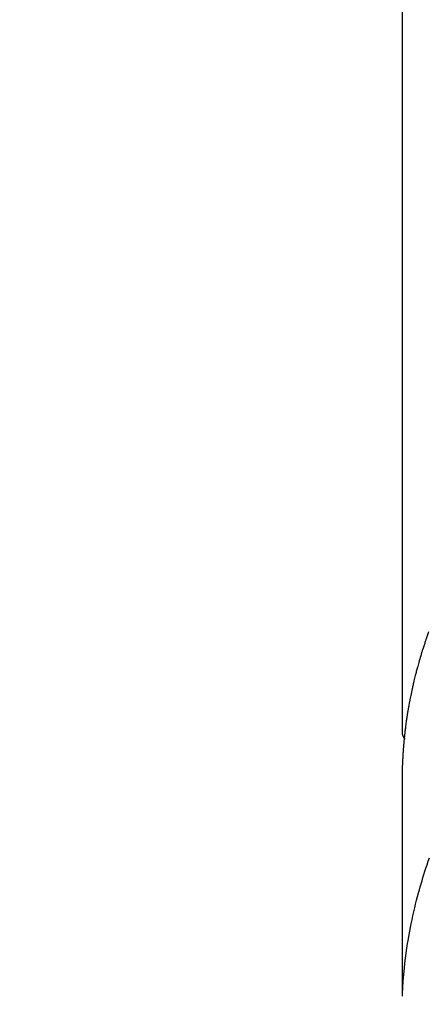
# Model space of a CAD drawing. Extents: x 0 to 26473, y -22046 to -13176.
# Drawn here: x 16976 to 16992, y -15021 to -14982 of the extents above; entities that cross this region are included whole.
import ezdxf

# ---------------------------------------------------------------- set-up
doc = ezdxf.new("R2010")
doc.units = 0
doc.header["$LTSCALE"] = 50
doc.header["$MEASUREMENT"] = 0
doc.layers.get('0').update_dxf_attribs({"linetype": 'CONTINUOUS'})
doc.layers.add('150-機器', color=8, linetype='CONTINUOUS')
doc.layers.add('160-文字', color=254, linetype='CONTINUOUS')
doc.styles.add('KH001', font='txt')
doc.dimstyles.new('KH1xx030', dxfattribs={"dimscale": 30, "dimtxt": 2, "dimasz": 0.6, "dimexe": 0.3, "dimexo": 1.2, "dimgap": 0.5, "dimtad": 3, "dimdec": 1, "dimdsep": 46, "dimlunit": 6, "dimtxsty": 'KH001', "dimblk": 'DOT', "dimcen": 1, "dimdle": 1, "dimclrd": 256, "dimclre": 256, "dimclrt": 256, "dimadec": 0, "dimazin": 0, "dimtfac": 1, "dimtdec": 1, "dimtix": 1, "dimtmove": 2, "dimatfit": 3, "dimldrblk": 'CLOSEDBLANK', "dimfxl": 1, "dimtolj": 1, "dimtzin": 0, "dimlwd": -1, "dimlwe": -1, "dimarcsym": 0})

# ---------------------------------------------------------------- blocks, each defined once
blk = doc.blocks.new('F402_H')
at = {"layer": '150-機器', "color": 13, "linetype": 'Continuous'}
blk.add_line((-22.939, -188.142), (-22.939, -261.807), dxfattribs=at)
for points in [[(-21.904, -257.876), (-21.918, -257.914), (-21.931, -257.952), (-21.945, -257.99), (-21.959, -258.029), (-21.972, -258.067), (-21.986, -258.105), (-21.999, -258.143), (-22.008, -258.169), (-22.016, -258.194), (-22.024, -258.22), (-22.033, -258.246), (-22.046, -258.284), (-22.058, -258.322), (-22.071, -258.36), (-22.084, -258.398), (-22.096, -258.437), (-22.109, -258.475), (-22.121, -258.514), (-22.134, -258.552), (-22.142, -258.578), (-22.15, -258.603), (-22.158, -258.629), (-22.166, -258.655), (-22.177, -258.693), (-22.189, -258.731), (-22.201, -258.77), (-22.212, -258.808), (-22.232, -258.872), (-22.251, -258.936), (-22.27, -259), (-22.288, -259.065), (-22.303, -259.116), (-22.317, -259.167), (-22.331, -259.219), (-22.345, -259.27), (-22.355, -259.308), (-22.366, -259.347), (-22.376, -259.385), (-22.386, -259.424), (-22.396, -259.462), (-22.406, -259.501), (-22.416, -259.54), (-22.426, -259.578), (-22.439, -259.63), (-22.451, -259.681), (-22.463, -259.733), (-22.476, -259.785), (-22.485, -259.823), (-22.494, -259.862), (-22.504, -259.901), (-22.513, -259.939), (-22.522, -259.978), (-22.53, -260.017), (-22.539, -260.055), (-22.548, -260.094), (-22.561, -260.158), (-22.575, -260.223), (-22.588, -260.288), (-22.601, -260.352), (-22.612, -260.404), (-22.622, -260.455), (-22.632, -260.507), (-22.642, -260.559), (-22.647, -260.585), (-22.652, -260.611), (-22.657, -260.636), (-22.662, -260.662), (-22.672, -260.714), (-22.681, -260.766), (-22.69, -260.817), (-22.699, -260.869), (-22.703, -260.895), (-22.708, -260.921), (-22.712, -260.947), (-22.716, -260.973), (-22.722, -261.011), (-22.729, -261.05), (-22.735, -261.089), (-22.741, -261.128), (-22.745, -261.154), (-22.749, -261.18), (-22.753, -261.205), (-22.757, -261.231), (-22.763, -261.27), (-22.769, -261.309), (-22.774, -261.348), (-22.78, -261.386), (-22.787, -261.438), (-22.794, -261.49), (-22.8, -261.542), (-22.807, -261.594), (-22.812, -261.633), (-22.816, -261.672), (-22.821, -261.711), (-22.826, -261.75), (-22.829, -261.775), (-22.832, -261.801), (-22.835, -261.827), (-22.838, -261.853), (-22.841, -261.879), (-22.844, -261.905), (-22.847, -261.931), (-22.85, -261.957), (-22.851, -261.972), (-22.853, -261.988), (-22.854, -262.003), (-22.856, -262.019), (-22.859, -262.056), (-22.863, -262.092), (-22.866, -262.129), (-22.87, -262.165), (-22.873, -262.204), (-22.877, -262.243), (-22.88, -262.282), (-22.884, -262.321), (-22.886, -262.347), (-22.888, -262.373), (-22.89, -262.399), (-22.892, -262.425), (-22.894, -262.451), (-22.896, -262.477), (-22.898, -262.502), (-22.9, -262.528), (-22.901, -262.555), (-22.903, -262.581), (-22.905, -262.607), (-22.907, -262.633), (-22.907, -262.646), (-22.908, -262.659), (-22.909, -262.672), (-22.91, -262.685), (-22.912, -262.724), (-22.914, -262.763), (-22.916, -262.802), (-22.918, -262.841), (-22.919, -262.867), (-22.92, -262.892), (-22.921, -262.918), (-22.923, -262.944), (-22.924, -262.97), (-22.925, -262.996), (-22.926, -263.022), (-22.928, -263.048), (-22.93, -263.113), (-22.932, -263.178), (-22.934, -263.243), (-22.936, -263.308), (-22.937, -263.373), (-22.937, -263.439), (-22.938, -263.504), (-22.939, -263.569), (-22.939, -263.613), (-22.939, -263.656), (-22.939, -263.7), (-22.94, -263.744), (-22.94, -263.833), (-22.94, -263.922), (-22.94, -264.011), (-22.94, -264.1), (-22.938, -266.096), (-22.937, -268.091), (-22.938, -270.087), (-22.94, -272.082)], [(-22.924, -272.005), (-22.908, -271.752), (-22.891, -271.499), (-22.872, -271.246), (-22.849, -270.993), (-22.828, -270.798), (-22.804, -270.604), (-22.779, -270.41), (-22.751, -270.216), (-22.736, -270.12), (-22.722, -270.025), (-22.706, -269.929), (-22.69, -269.834), (-22.665, -269.69), (-22.639, -269.546), (-22.611, -269.402), (-22.582, -269.259), (-22.55, -269.104), (-22.517, -268.949), (-22.482, -268.794), (-22.446, -268.64), (-22.41, -268.492), (-22.372, -268.344), (-22.334, -268.196), (-22.294, -268.049), (-22.262, -267.932), (-22.229, -267.816), (-22.196, -267.7), (-22.162, -267.584), (-22.124, -267.46), (-22.086, -267.337), (-22.047, -267.213), (-22.007, -267.09), (-21.962, -266.956), (-21.917, -266.821), (-21.871, -266.687)], [(-22.94, -261.793), (-22.94, -261.795), (-22.94, -261.798), (-22.94, -261.8), (-22.94, -261.802), (-22.939, -261.804), (-22.939, -261.807), (-22.939, -261.809), (-22.939, -261.811), (-22.939, -261.813), (-22.939, -261.816), (-22.939, -261.818), (-22.938, -261.82), (-22.938, -261.822), (-22.938, -261.825), (-22.938, -261.827), (-22.938, -261.829), (-22.937, -261.831), (-22.937, -261.834), (-22.937, -261.836), (-22.936, -261.838), (-22.936, -261.84), (-22.936, -261.843), (-22.935, -261.845), (-22.935, -261.847), (-22.935, -261.849), (-22.934, -261.852), (-22.934, -261.854), (-22.933, -261.856), (-22.933, -261.858), (-22.933, -261.86), (-22.932, -261.863), (-22.932, -261.865), (-22.931, -261.867), (-22.931, -261.869), (-22.93, -261.872), (-22.93, -261.874), (-22.929, -261.876), (-22.928, -261.878), (-22.928, -261.88), (-22.927, -261.883), (-22.927, -261.885), (-22.926, -261.887), (-22.925, -261.889), (-22.925, -261.891), (-22.924, -261.894), (-22.923, -261.896), (-22.923, -261.898), (-22.922, -261.9), (-22.921, -261.902), (-22.92, -261.904), (-22.92, -261.907), (-22.919, -261.909), (-22.918, -261.911), (-22.917, -261.913), (-22.916, -261.915), (-22.916, -261.917), (-22.915, -261.92), (-22.914, -261.922), (-22.913, -261.924), (-22.912, -261.926), (-22.911, -261.928), (-22.91, -261.93), (-22.909, -261.932), (-22.908, -261.935), (-22.907, -261.937), (-22.906, -261.939), (-22.905, -261.941), (-22.904, -261.943), (-22.903, -261.945), (-22.902, -261.947), (-22.901, -261.949), (-22.9, -261.951), (-22.899, -261.953), (-22.898, -261.956), (-22.897, -261.958), (-22.896, -261.96), (-22.895, -261.962), (-22.894, -261.964), (-22.892, -261.966), (-22.891, -261.968), (-22.89, -261.97), (-22.889, -261.972), (-22.888, -261.974), (-22.886, -261.976), (-22.885, -261.978), (-22.884, -261.98), (-22.883, -261.982), (-22.881, -261.984), (-22.88, -261.986), (-22.879, -261.988), (-22.877, -261.99), (-22.876, -261.992), (-22.875, -261.994), (-22.873, -261.996), (-22.872, -261.998), (-22.871, -262), (-22.869, -262.002), (-22.868, -262.004), (-22.866, -262.006), (-22.865, -262.008), (-22.864, -262.01), (-22.862, -262.011), (-22.861, -262.013), (-22.859, -262.015), (-22.858, -262.017), (-22.856, -262.019), (-22.855, -262.021), (-22.853, -262.023), (-22.852, -262.025), (-22.85, -262.027), (-22.848, -262.028), (-22.847, -262.03), (-22.845, -262.032), (-22.844, -262.034), (-22.842, -262.036), (-22.84, -262.038), (-22.839, -262.039), (-22.837, -262.041), (-22.835, -262.043), (-22.834, -262.045), (-22.832, -262.047), (-22.83, -262.048), (-22.829, -262.05), (-22.827, -262.052), (-22.825, -262.054), (-22.823, -262.055), (-22.822, -262.057)]]:
    blk.add_lwpolyline(points, dxfattribs=at)
blk = doc.blocks.new('_ClosedBlank')
at = {"color": 0, "linetype": 'ByBlock', "lineweight": -2}
for p, q in [((-1, 0.1667), (0, 0)), ((-1, 0.1667), (-1, -0.1667)), ((0, 0), (-1, -0.1667))]:
    blk.add_line(p, q, dxfattribs=at)
blk = doc.blocks.new('_Dot')
at = {"color": 0, "linetype": 'ByBlock', "lineweight": -2}
blk.add_line((-0.5, 0), (-1, 0), dxfattribs=at)
at = {"color": 0, "linetype": 'ByBlock', "const_width": 0.5}
blk.add_lwpolyline([(-0.25, 0, 1), (0.25, 0, 1)], format="xyb", close=True, dxfattribs=at)

msp = doc.modelspace()

# ---------------------------------------------------------------- block references
at = {"layer": '150-機器'}
msp.add_blockref('F402_H', (17014.332, -14748.223), dxfattribs=at)

# ---------------------------------------------------------------- leaders
at = {"layer": '160-文字', "annotation_type": 0, "has_hookline": 1, "hookline_direction": 0}
for points, text_width in [([(16308.268, -14727.404), (17542.593, -16285.103), (17560.593, -16285.103)], 1240.203), ([(16578.268, -14734.165), (17504.565, -16019.026), (17522.565, -16019.026)], 1630.051), ([(16894.243, -14739.417), (17653.356, -15777.312), (17671.356, -15777.312)], 963.959)]:
    msp.add_leader(points, dimstyle='KH1xx030', override={"dimgap": 0.5, "dimtad": 1}, dxfattribs=dict(at, text_width=text_width))

doc.saveas('drawing.dxf')
